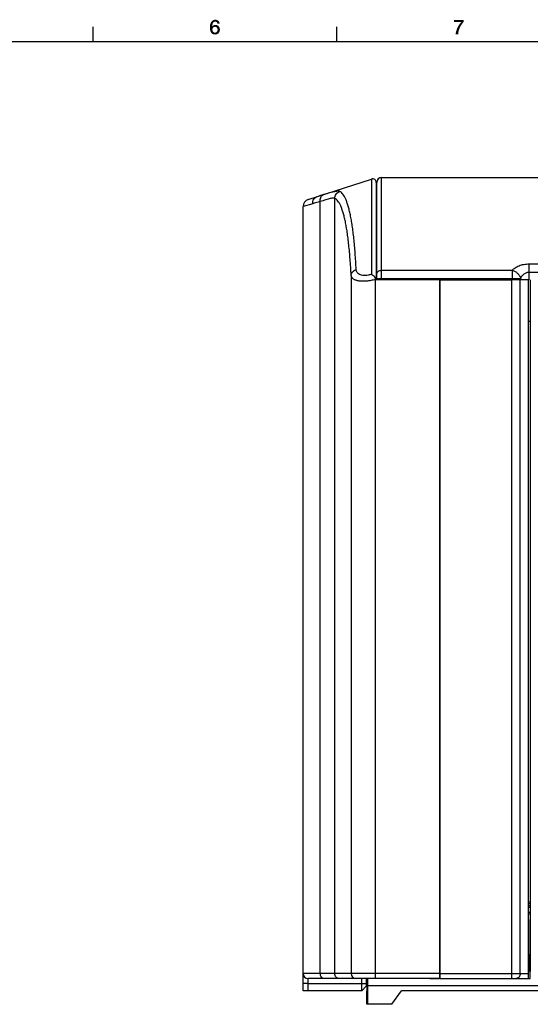
# Model space of a CAD drawing. Units: millimetres. Extents: x 0 to 1189, y 0 to 841.
# Drawn here: x 229 to 334, y 633 to 836 of the extents above; entities that cross this region are included whole.
import ezdxf

# ---------------------------------------------------------------- set-up
doc = ezdxf.new("R2010")
doc.units = ezdxf.units.MM
doc.header["$LTSCALE"] = 65.395
doc.layers.get('0').update_dxf_attribs({"linetype": 'CONTINUOUS'})
for name, color, linetype in [('08_DRAFTS', 7, 'CONTINUOUS'), ('09_ROUNDS', 7, 'CONTINUOUS'), ('10_CHAMFER', 7, 'CONTINUOUS'), ('7_ALL_FEATURES', 7, 'CONTINUOUS')]:
    doc.layers.add(name, color=color, linetype=linetype)

msp = doc.modelspace()

# ---------------------------------------------------------------- linework, layer by layer
at = {"color": 7, "linetype": 'CONTINUOUS'}
for p, q in [((244.5, 831), (244.5, 834)), ((294.5, 831), (294.5, 834)), ((10, 831), (1179, 831)), ((334.168, 773.548), (333.826, 773.548)), ((333.826, 640.098), (334.168, 640.098)), ((334.168, 638.598), (334.168, 640.098)), ((300.651, 638.098), (300.651, 633.298)), ((300.782, 637.098), (300.782, 633.298)), ((333.826, 638.598), (334.168, 638.598)), ((300.708, 636.098), (300.708, 636.298)), ((300.754, 636.298), (300.708, 636.298)), ((300.708, 636.098), (300.754, 636.098)), ((300.754, 636.098), (300.754, 636.298))]:
    msp.add_line(p, q, dxfattribs=at)
at = {"color": 2, "linetype": 'CONTINUOUS'}
for points in [[(269.539, 835.097), (268.688, 834.985), (268.778, 835.119)], [(269.539, 835.097), (269.382, 835.075), (268.688, 834.985)], [(270.278, 835.142), (268.778, 835.119), (268.868, 835.209)], [(269.539, 835.097), (268.778, 835.119), (270.278, 835.142)], [(270.166, 835.254), (268.868, 835.209), (268.957, 835.299)], [(268.868, 835.209), (270.166, 835.254), (270.278, 835.142)], [(270.032, 835.366), (268.957, 835.299), (269.069, 835.366)], [(268.957, 835.299), (270.032, 835.366), (270.166, 835.254)], [(269.069, 835.366), (269.181, 835.41), (269.897, 835.433)], [(269.069, 835.366), (269.897, 835.433), (270.032, 835.366)], [(269.897, 835.433), (269.181, 835.41), (269.293, 835.455)], [(269.741, 835.478), (269.293, 835.455), (269.427, 835.478)], [(269.293, 835.455), (269.741, 835.478), (269.897, 835.433)], [(269.382, 835.075), (269.539, 835.097), (269.472, 835.075)], [(269.427, 835.478), (269.562, 835.5), (269.741, 835.478)], [(269.629, 835.075), (269.539, 835.097), (270.278, 835.142)], [(269.718, 835.052), (269.629, 835.075), (270.278, 835.142)], [(269.785, 835.03), (269.718, 835.052), (270.278, 835.142)], [(269.785, 835.03), (270.278, 835.142), (270.368, 835.007)], [(320.479, 835.433), (320.479, 835.03), (318.487, 835.007)], [(320.479, 835.433), (318.487, 835.007), (318.487, 835.433)], [(268.979, 834.47), (268.465, 834.269), (268.509, 834.537)], [(268.979, 834.47), (268.957, 834.291), (268.465, 834.269)], [(268.465, 834.269), (268.957, 834.291), (268.935, 834.09)], [(268.935, 834.09), (268.465, 833.978), (268.465, 834.269)], [(268.935, 834.09), (268.935, 834.067), (268.465, 833.978)], [(268.935, 834.067), (269.494, 834.045), (268.465, 833.978)], [(269.494, 834.045), (269.382, 834.022), (268.465, 833.978)], [(269.382, 834.022), (269.271, 834), (268.465, 833.978)], [(268.465, 833.978), (269.271, 834), (269.181, 833.933)], [(269.181, 833.933), (268.465, 833.799), (268.465, 833.978)], [(269.181, 833.933), (269.114, 833.866), (268.465, 833.799)], [(268.465, 833.799), (269.114, 833.866), (269.047, 833.776)], [(269.047, 833.776), (268.465, 833.642), (268.465, 833.799)], [(269.047, 833.776), (269.002, 833.664), (268.465, 833.642)], [(268.465, 833.642), (269.002, 833.664), (268.979, 833.575)], [(268.979, 833.575), (268.487, 833.485), (268.465, 833.642)], [(268.487, 833.485), (268.979, 833.575), (268.979, 833.44)], [(268.979, 833.44), (268.509, 833.351), (268.487, 833.485)], [(269.047, 834.739), (268.509, 834.537), (268.599, 834.784)], [(269.047, 834.739), (269.024, 834.604), (268.509, 834.537)], [(268.509, 834.537), (269.024, 834.604), (268.979, 834.47)], [(268.509, 833.351), (268.979, 833.44), (268.979, 833.328)], [(268.979, 833.328), (268.532, 833.216), (268.509, 833.351)], [(268.532, 833.216), (268.979, 833.328), (269.002, 833.216)], [(269.002, 833.216), (268.576, 833.104), (268.532, 833.216)], [(269.002, 833.216), (269.047, 833.127), (268.576, 833.104)], [(268.576, 833.104), (269.047, 833.127), (269.114, 833.037)], [(269.114, 833.037), (268.621, 832.993), (268.576, 833.104)], [(269.203, 834.94), (268.599, 834.784), (268.688, 834.985)], [(269.203, 834.94), (269.136, 834.896), (268.599, 834.784)], [(269.136, 834.896), (269.091, 834.806), (268.599, 834.784)], [(268.599, 834.784), (269.091, 834.806), (269.047, 834.739)], [(269.382, 835.075), (269.315, 835.03), (268.688, 834.985)], [(269.315, 835.03), (269.248, 835.007), (268.688, 834.985)], [(268.688, 834.985), (269.248, 835.007), (269.203, 834.94)], [(270.256, 834.134), (268.935, 834.067), (269.002, 834.157)], [(269.494, 834.045), (268.935, 834.067), (270.256, 834.134)], [(270.188, 834.201), (269.002, 834.157), (269.047, 834.224)], [(269.002, 834.157), (270.188, 834.201), (270.256, 834.134)], [(270.121, 834.269), (269.047, 834.224), (269.114, 834.291)], [(269.047, 834.224), (270.121, 834.269), (270.188, 834.201)], [(269.942, 834.336), (270.032, 834.313), (269.114, 834.291)], [(269.942, 834.336), (269.114, 834.291), (269.203, 834.336)], [(269.114, 834.291), (270.032, 834.313), (270.121, 834.269)], [(269.203, 834.336), (269.271, 834.358), (269.875, 834.381)], [(269.203, 834.336), (269.875, 834.381), (269.942, 834.336)], [(269.763, 834.403), (269.875, 834.381), (269.271, 834.358)], [(269.674, 834.403), (269.763, 834.403), (269.271, 834.358)], [(269.472, 834.403), (269.674, 834.403), (269.271, 834.358)], [(269.472, 834.403), (269.271, 834.358), (269.36, 834.403)], [(269.472, 834.403), (269.562, 834.425), (269.674, 834.403)], [(269.629, 834.022), (269.494, 834.045), (270.256, 834.134)], [(269.718, 834), (269.629, 834.022), (270.256, 834.134)], [(269.718, 834), (270.256, 834.134), (270.345, 834)], [(270.345, 834), (269.808, 833.933), (269.718, 834)], [(270.368, 835.007), (269.853, 834.985), (269.785, 835.03)], [(269.875, 833.866), (269.808, 833.933), (270.345, 834)], [(269.897, 834.918), (269.853, 834.985), (270.368, 835.007)], [(269.875, 833.866), (270.345, 834), (270.435, 833.821)], [(270.435, 833.821), (269.942, 833.776), (269.875, 833.866)], [(269.942, 834.851), (269.897, 834.918), (270.368, 835.007)], [(269.897, 833.037), (269.942, 833.127), (270.479, 833.239)], [(269.897, 833.037), (270.479, 833.239), (270.435, 833.037)], [(269.942, 834.851), (270.368, 835.007), (270.412, 834.851)], [(270.412, 834.851), (269.965, 834.761), (269.942, 834.851)], [(269.987, 833.664), (269.942, 833.776), (270.435, 833.821)], [(269.942, 833.127), (269.987, 833.216), (270.479, 833.239)], [(269.987, 834.694), (269.965, 834.761), (270.412, 834.851)], [(269.987, 834.694), (270.412, 834.851), (270.457, 834.694)], [(269.987, 833.664), (270.435, 833.821), (270.479, 833.642)], [(270.479, 833.642), (270.009, 833.575), (269.987, 833.664)], [(270.479, 833.239), (269.987, 833.216), (270.009, 833.328)], [(270.032, 833.44), (270.009, 833.575), (270.479, 833.642)], [(270.502, 833.44), (270.009, 833.328), (270.032, 833.44)], [(270.009, 833.328), (270.502, 833.44), (270.479, 833.239)], [(270.032, 833.44), (270.479, 833.642), (270.502, 833.44)], [(320.009, 835.007), (318.487, 835.007), (320.479, 835.03)], [(319.405, 832.836), (318.89, 832.813), (318.979, 833.149)], [(319.584, 833.507), (319.472, 833.172), (318.979, 833.149)], [(319.584, 833.507), (318.979, 833.149), (319.091, 833.507)], [(318.979, 833.149), (319.472, 833.172), (319.405, 832.836)], [(319.696, 833.821), (319.091, 833.507), (319.226, 833.843)], [(319.091, 833.507), (319.696, 833.821), (319.584, 833.507)], [(319.853, 834.134), (319.226, 833.843), (319.382, 834.134)], [(319.226, 833.843), (319.853, 834.134), (319.696, 833.821)], [(320.032, 834.448), (319.382, 834.134), (319.562, 834.448)], [(319.382, 834.134), (320.032, 834.448), (319.853, 834.134)], [(319.562, 834.448), (319.763, 834.716), (320.256, 834.739)], [(319.562, 834.448), (320.256, 834.739), (320.032, 834.448)], [(320.256, 834.739), (319.763, 834.716), (320.009, 835.007)], [(320.009, 835.007), (320.479, 835.03), (320.256, 834.739)], [(268.621, 832.993), (269.114, 833.037), (269.181, 832.948)], [(269.181, 832.948), (268.666, 832.881), (268.621, 832.993)], [(269.181, 832.948), (269.271, 832.903), (268.666, 832.881)], [(268.666, 832.881), (269.271, 832.903), (269.382, 832.858)], [(269.382, 832.858), (268.733, 832.791), (268.666, 832.881)], [(268.733, 832.791), (269.606, 832.858), (270.345, 832.881)], [(268.733, 832.791), (270.345, 832.881), (270.211, 832.724)], [(269.494, 832.858), (269.606, 832.858), (268.733, 832.791)], [(269.382, 832.858), (269.494, 832.858), (268.733, 832.791)], [(270.211, 832.724), (268.823, 832.701), (268.733, 832.791)], [(268.823, 832.701), (270.211, 832.724), (270.144, 832.657)], [(270.144, 832.657), (268.912, 832.612), (268.823, 832.701)], [(268.912, 832.612), (270.144, 832.657), (270.076, 832.612)], [(270.076, 832.612), (269.002, 832.567), (268.912, 832.612)], [(269.002, 832.567), (270.076, 832.612), (269.987, 832.545)], [(269.987, 832.545), (269.114, 832.5), (269.002, 832.567)], [(269.987, 832.545), (269.92, 832.522), (269.114, 832.5)], [(269.248, 832.5), (269.114, 832.5), (269.92, 832.522)], [(269.248, 832.5), (269.92, 832.522), (269.83, 832.5)], [(269.83, 832.5), (269.382, 832.478), (269.248, 832.5)], [(269.629, 832.478), (269.382, 832.478), (269.83, 832.5)], [(269.629, 832.478), (269.517, 832.455), (269.382, 832.478)], [(270.345, 832.881), (269.606, 832.858), (269.718, 832.903)], [(269.629, 832.478), (269.83, 832.5), (269.718, 832.478)], [(269.718, 832.903), (269.808, 832.948), (270.435, 833.037)], [(269.718, 832.903), (270.435, 833.037), (270.345, 832.881)], [(270.435, 833.037), (269.808, 832.948), (269.897, 833.037)], [(318.868, 832.5), (318.89, 832.813), (319.405, 832.836)], [(318.868, 832.5), (319.405, 832.836), (319.382, 832.5)]]:
    msp.add_solid(points, dxfattribs=at)
at = {"layer": '08_DRAFTS', "color": 7, "linetype": 'CONTINUOUS'}
for p, q in [((334.168, 782.098), (334.166, 640.098)), ((333.826, 651.898), (334.128, 651.898)), ((300.651, 638.098), (300.653, 638.098)), ((300.653, 638.598), (300.653, 638.098)), ((359.603, 637.098), (300.815, 637.098))]:
    msp.add_line(p, q, dxfattribs=at)
at = {"layer": '09_ROUNDS', "color": 7, "linetype": 'CONTINUOUS'}
for p, q in [((288.612, 798.561), (301.594, 802.779)), ((301.594, 802.779), (301.594, 783.202)), ((303.676, 782.086), (303.676, 803.098)), ((303.676, 803.098), (480.576, 803.098)), ((302.576, 802.066), (302.576, 782.098)), ((302.676, 782.098), (302.676, 802.098)), ((294.076, 639.598), (294.076, 798.809)), ((302.676, 800.211), (302.576, 800.211)), ((289.566, 797.716), (287.576, 797.134)), ((287.576, 636.098), (287.576, 797.134)), ((291.093, 639.598), (291.093, 798.145)), ((333.94, 782.086), (333.94, 785.345)), ((333.94, 785.345), (473.112, 785.345)), ((297.429, 782.992), (297.429, 639.598)), ((302.199, 782.728), (302.426, 782.149)), ((303.676, 784.035), (330.476, 784.035)), ((330.476, 784.035), (330.476, 782.086)), ((333.94, 783.652), (473.112, 783.652)), ((302.522, 782.187), (302.426, 782.149)), ((302.426, 638.598), (302.426, 782.149)), ((315.576, 782.098), (302.547, 782.098)), ((302.676, 782.364), (332.208, 782.364)), ((333.94, 782.086), (303.676, 782.086)), ((315.576, 782.098), (315.576, 638.618)), ((315.676, 638.598), (315.676, 782.098)), ((315.676, 782.098), (330.376, 782.098)), ((330.376, 638.598), (330.376, 782.098)), ((332.108, 639.598), (332.108, 782.086)), ((332.208, 782.086), (332.208, 782.364)), ((333.826, 638.598), (333.826, 782.086)), ((334.166, 654.298), (333.826, 654.298)), ((333.826, 653.574), (334.143, 653.574)), ((333.826, 653.274), (334.14, 653.274)), ((334.149, 654.298), (334.025, 640.098)), ((334.153, 654.298), (334.029, 640.098)), ((333.826, 652.198), (334.131, 652.198)), ((315.576, 639.598), (287.576, 639.598)), ((315.676, 639.598), (333.826, 639.598)), ((288.576, 637.598), (287.576, 637.598)), ((288.576, 636.098), (288.576, 638.598)), ((313.676, 638.598), (288.576, 638.598)), ((315.676, 638.598), (333.826, 638.598)), ((288.576, 636.098), (287.576, 636.098))]:
    msp.add_line(p, q, dxfattribs=at)
for centre, radius, start, end in [((301.826, 802.066), 0.75, 0, 108), ((303.676, 802.098), 1, 90, 180), ((289.076, 797.134), 1.5, 108, 180), ((301.527, 781.857), 1.047, 13.27959, 18.31235), ((288.576, 639.598), 1, 180, 270), ((298.428, 639.598), 1, 179.98268, 269.98263)]:
    msp.add_arc(centre, radius, start, end, dxfattribs=at)
msp.add_ellipse((313.576, 639.598), major_axis=(10, 0), ratio=0.1, start_param=-1.5707963, end_param=-1.3694384, dxfattribs=at)
for points, knots in [([(289.566, 797.716), (289.553, 797.874), (289.571, 798.187), (289.708, 798.551), (289.879, 798.794), (290.033, 798.946), (290.208, 799.065), (290.337, 799.121), (290.403, 799.143)], [0, 0, 0, 0, 0.2661155, 0.520937, 0.6440568, 0.7644331, 0.8827636, 1, 1, 1, 1]), ([(291.777, 799.572), (291.652, 799.534), (291.193, 799.394), (290.735, 799.251), (290.403, 799.143)], [0, 0, 0, 0, 0.272743, 1, 1, 1, 1]), ([(291.093, 798.145), (291.073, 798.303), (291.072, 798.542), (291.136, 798.843), (291.214, 799.048), (291.319, 799.228), (291.45, 799.38), (291.604, 799.498), (291.719, 799.552), (291.777, 799.572)], [0, 0, 0, 0, 0.2797414, 0.4130758, 0.5406952, 0.6623997, 0.7786465, 0.8905881, 1, 1, 1, 1]), ([(294.076, 798.809), (294.058, 798.82), (294.014, 798.838), (293.936, 798.853), (293.841, 798.859), (293.679, 798.854), (293.431, 798.82), (293.085, 798.748), (292.672, 798.643), (291.998, 798.447), (291.466, 798.272), (291.093, 798.145)], [0, 0, 0, 0, 0.0204968, 0.0457228, 0.0763786, 0.1128194, 0.2035915, 0.3183479, 0.4565103, 0.6170609, 1, 1, 1, 1]), ([(295.105, 800.23), (295.085, 800.242), (295.036, 800.26), (294.95, 800.275), (294.844, 800.282), (294.664, 800.277), (294.389, 800.245), (294.004, 800.174), (293.544, 800.069), (292.791, 799.874), (292.196, 799.699), (291.777, 799.572)], [0, 0, 0, 0, 0.0202946, 0.0455084, 0.0762242, 0.1127332, 0.2035624, 0.3182281, 0.4562179, 0.6166365, 1, 1, 1, 1]), ([(294.076, 798.809), (294.077, 798.964), (294.127, 799.277), (294.343, 799.699), (294.676, 800.035), (294.958, 800.181), (295.105, 800.23)], [0, 0, 0, 0, 0.2500126, 0.5002134, 0.7502964, 1, 1, 1, 1]), ([(297.429, 782.992), (297.368, 784.099), (297.235, 786.194), (297.009, 788.733), (296.796, 790.578), (296.627, 791.822), (296.443, 792.969), (296.245, 794.018), (296.031, 794.969), (295.802, 795.82), (295.558, 796.571), (295.299, 797.222), (295.024, 797.771), (294.732, 798.221), (294.424, 798.57), (294.193, 798.744), (294.076, 798.809)], [0, 0, 0, 0, 0.2019905, 0.3822618, 0.4640685, 0.5402443, 0.6107495, 0.6755625, 0.7346842, 0.788145, 0.8360148, 0.8784198, 0.9155698, 0.9478034, 0.9756622, 1, 1, 1, 1]), ([(298.464, 784.199), (298.404, 785.321), (298.27, 787.444), (298.044, 790.016), (297.83, 791.885), (297.661, 793.145), (297.477, 794.307), (297.278, 795.37), (297.064, 796.334), (296.834, 797.197), (296.59, 797.958), (296.33, 798.618), (296.055, 799.175), (295.763, 799.631), (295.454, 799.986), (295.222, 800.164), (295.105, 800.23)], [0, 0, 0, 0, 0.2020852, 0.3824291, 0.4642655, 0.5404672, 0.6109946, 0.6758259, 0.7349615, 0.7884305, 0.8363009, 0.8786958, 0.9158202, 0.9480059, 0.9757849, 1, 1, 1, 1]), ([(291.093, 798.145), (290.954, 798.107), (290.444, 797.967), (289.935, 797.824), (289.566, 797.716)], [0, 0, 0, 0, 0.2727234, 1, 1, 1, 1]), ([(330.476, 784.035), (330.646, 784.232), (330.958, 784.501), (331.442, 784.788), (331.868, 784.981), (332.34, 785.139), (333.03, 785.298), (333.573, 785.345), (333.94, 785.345)], [0, 0, 0, 0, 0.2053482, 0.3198332, 0.4426141, 0.5734147, 0.7112455, 1, 1, 1, 1]), ([(297.429, 782.992), (297.43, 783.058), (297.445, 783.191), (297.523, 783.451), (297.71, 783.753), (298.046, 784.036), (298.32, 784.157), (298.464, 784.199)], [0, 0, 0, 0, 0.1168446, 0.2351256, 0.4782289, 0.7336275, 1, 1, 1, 1]), ([(302.426, 782.149), (302.11, 782.063), (301.484, 781.918), (300.558, 781.791), (299.696, 781.764), (299.039, 781.827), (298.58, 781.933), (298.289, 782.031), (298.038, 782.15), (297.829, 782.287), (297.662, 782.443), (297.538, 782.613), (297.458, 782.798), (297.434, 782.927), (297.429, 782.992)], [0, 0, 0, 0, 0.1767215, 0.3468785, 0.5037058, 0.641538, 0.7022954, 0.7574228, 0.8071085, 0.8518131, 0.8922889, 0.9295857, 0.9650094, 1, 1, 1, 1]), ([(301.594, 783.202), (301.387, 783.136), (300.977, 783.029), (300.372, 782.953), (299.817, 782.972), (299.339, 783.083), (298.957, 783.278), (298.68, 783.542), (298.512, 783.857), (298.47, 784.085), (298.464, 784.199)], [0, 0, 0, 0, 0.1724016, 0.3351884, 0.4823684, 0.6107503, 0.7213282, 0.8187326, 0.9094846, 1, 1, 1, 1]), ([(301.594, 783.202), (301.698, 783.149), (301.916, 783.009), (302.107, 782.833), (302.199, 782.728)], [0, 0, 0, 0, 0.455368, 1, 1, 1, 1]), ([(302.522, 782.187), (302.488, 782.289), (302.395, 782.481), (302.268, 782.65), (302.199, 782.728)], [0, 0, 0, 0, 0.5105176, 1, 1, 1, 1]), ([(302.676, 783.2), (302.676, 783.254), (302.689, 783.365), (302.747, 783.523), (302.841, 783.669), (303.011, 783.841), (303.291, 783.994), (303.547, 784.035), (303.676, 784.035)], [0, 0, 0, 0, 0.1140034, 0.229831, 0.3489552, 0.472254, 0.7304244, 1, 1, 1, 1]), ([(330.476, 784.035), (330.675, 783.982), (331.068, 783.815), (331.577, 783.43), (331.978, 782.94), (332.153, 782.558), (332.208, 782.364)], [0, 0, 0, 0, 0.2475964, 0.5041685, 0.7584951, 1, 1, 1, 1]), ([(332.208, 782.364), (332.278, 782.525), (332.453, 782.841), (332.759, 783.183), (333.065, 783.406), (333.331, 783.542), (333.627, 783.631), (333.835, 783.652), (333.94, 783.652)], [0, 0, 0, 0, 0.2305611, 0.470589, 0.5964409, 0.7269487, 0.8619914, 1, 1, 1, 1]), ([(291.858, 638.598), (291.808, 638.598), (291.706, 638.611), (291.56, 638.67), (291.427, 638.764), (291.269, 638.936), (291.13, 639.217), (291.093, 639.469), (291.093, 639.598)], [0, 0, 0, 0, 0.1084844, 0.2197738, 0.3360678, 0.458593, 0.7211226, 1, 1, 1, 1]), ([(295.071, 638.598), (294.941, 638.598), (294.68, 638.65), (294.349, 638.873), (294.128, 639.205), (294.076, 639.468), (294.076, 639.598)], [0, 0, 0, 0, 0.2494235, 0.4991851, 0.749424, 1, 1, 1, 1]), ([(332.108, 639.598), (332.108, 639.469), (332.065, 639.212), (331.906, 638.932), (331.728, 638.763), (331.577, 638.669), (331.413, 638.611), (331.299, 638.598), (331.242, 638.598)], [0, 0, 0, 0, 0.2655949, 0.5219599, 0.6456201, 0.7659606, 0.8836973, 1, 1, 1, 1])]:
    msp.add_open_spline(points, degree=3, knots=knots, dxfattribs=at)
at = {"layer": '10_CHAMFER', "color": 7, "linetype": 'CONTINUOUS'}
for p, q in [((315.676, 781.298), (315.576, 781.291)), ((288.576, 637.598), (300.586, 637.598)), ((299.586, 636.098), (299.586, 638.598)), ((300.586, 637.098), (299.586, 636.098)), ((300.586, 637.098), (300.586, 638.598)), ((300.782, 637.098), (300.815, 637.098)), ((300.815, 637.098), (300.817, 638.598)), ((315.676, 638.598), (313.676, 638.598)), ((299.586, 636.098), (288.576, 636.098)), ((300.664, 633.298), (300.666, 636.098)), ((300.666, 636.098), (300.708, 636.098)), ((300.754, 636.098), (300.767, 636.098)), ((300.767, 636.098), (300.769, 633.298)), ((305.782, 633.298), (307.782, 636.098)), ((474.682, 636.098), (307.782, 636.098)), ((305.782, 633.298), (300.651, 633.298))]:
    msp.add_line(p, q, dxfattribs=at)
at = {"layer": '7_ALL_FEATURES', "color": 7, "linetype": 'CONTINUOUS'}
msp.add_line((334.146, 653.898), (333.826, 653.898), dxfattribs=at)

doc.saveas('drawing.dxf')
